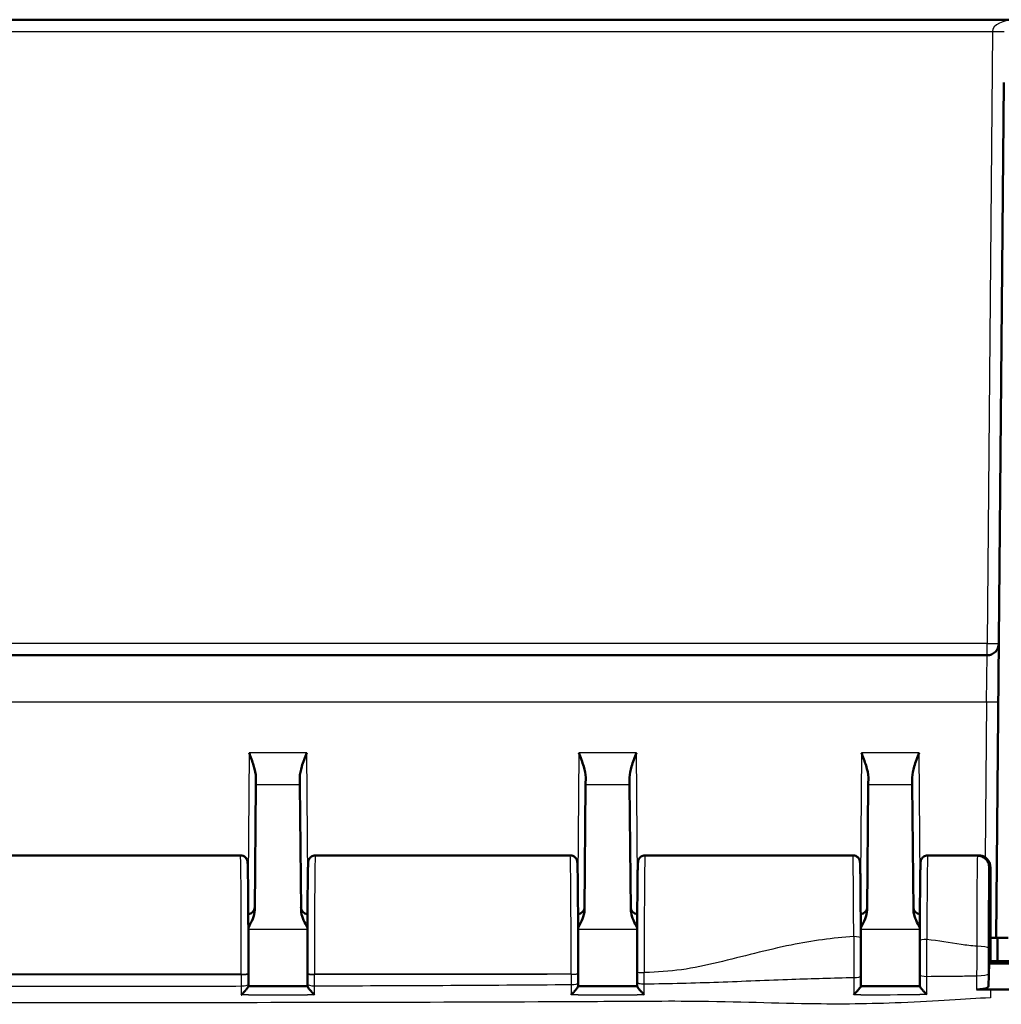
# Model space of a CAD drawing. Units: millimetres. Extents: x 1 to 840, y 1 to 593.
# Drawn here: x 300 to 342, y 43 to 84 of the extents above; entities that cross this region are included whole.
import ezdxf

# ---------------------------------------------------------------- set-up
doc = ezdxf.new("R2010")
doc.units = ezdxf.units.MM
doc.layers.add('Sichtbar (ISO)', color=7, linetype='Continuous', lineweight=50)
doc.layers.add('Sichtbar schmal (ISO)', color=1, linetype='Continuous', lineweight=25)

msp = doc.modelspace()

# ---------------------------------------------------------------- linework, layer by layer
at = {"layer": 'Sichtbar (ISO)'}
for p, q in [((342.1506999, 84.3938438), (250.478693, 84.3938438)), ((341.6317125, 81.7202879), (341.3146965, 45.3938438)), ((340.9237633, 57.3938438), (251.7056297, 57.3938438)), ((309.8338285, 46.5861535), (309.880199, 51.8996898)), ((309.8828045, 52.198248), (309.880199, 51.8996898)), ((311.7491939, 51.8996898), (311.7465885, 52.198248)), ((311.7491939, 51.8996898), (311.7955645, 46.5861535)), ((323.880199, 51.8996898), (323.8338285, 46.5861535)), ((323.8828045, 52.198248), (323.880199, 51.8996898)), ((325.7491939, 51.8996898), (325.7465885, 52.198248)), ((325.7955645, 46.5861535), (325.7491939, 51.8996898)), ((335.880199, 51.8996898), (335.8338285, 46.5861535)), ((335.8828045, 52.198248), (335.880199, 51.8996898)), ((337.7491939, 51.8996898), (337.7465885, 52.198248)), ((337.7955645, 46.5861535), (337.7491939, 51.8996898)), ((309.2254141, 48.8938438), (298.9958384, 48.8938438)), ((323.2254141, 48.8938438), (312.4039788, 48.8938438)), ((335.2254141, 48.8938438), (326.4039788, 48.8938438)), ((340.561517, 48.8938438), (338.4039788, 48.8938438)), ((340.5150294, 48.8792567), (340.5643254, 48.8792567)), ((341.0146965, 48.3778114), (341.0146965, 44.2938438)), ((341.0646965, 44.2938438), (341.0646965, 48.3770161)), ((341.0646965, 45.3938438), (341.3146965, 45.3938438)), ((341.3646968, 45.3938057), (341.0646965, 45.3938057)), ((341.8146774, 45.3938438), (341.3146965, 45.3938438)), ((341.3646965, 45.3938438), (341.3734233, 44.3938438)), ((341.3146965, 44.3938438), (341.0646965, 44.3938438)), ((341.3734233, 44.3938438), (341.3146965, 44.3938438)), ((341.3146965, 44.3938438), (341.3173151, 44.2938438)), ((341.8734043, 44.3938438), (341.3734233, 44.3938438)), ((341.0146965, 44.2938438), (340.984224, 43.3319836)), ((341.0646965, 44.2938438), (341.0146965, 44.2938438)), ((341.0646965, 44.2938438), (349.2738874, 44.2938438)), ((309.5617722, 43.861699), (309.5617936, 43.8816711)), ((312.0675993, 43.8816711), (312.0676188, 43.8634951)), ((323.5617908, 43.8790862), (323.5617936, 43.8816711)), ((338.0679813, 43.8095244), (338.0687691, 43.3314807)), ((309.5610532, 43.4171653), (309.5608679, 43.3320805)), ((312.0685255, 43.3322482), (312.0683264, 43.4242321))]:
    msp.add_line(p, q, dxfattribs=at)
for centre, radius, start, end in [((340.9237633, 57.8938438), 0.5, 270, 359.5), ((309.5347568, 46.6938438), 0.3, 274.3753287, 359.5), ((312.0946361, 46.6938438), 0.3, 180.5, 265.6246713), ((323.5347568, 46.6938438), 0.3, 274.3753287, 359.5), ((326.0946361, 46.6938438), 0.3, 180.5, 265.6246713), ((335.5347568, 46.6938438), 0.3, 274.3753287, 359.5), ((338.0946361, 46.6938438), 0.3, 180.5, 265.6246713)]:
    msp.add_arc(centre, radius, start, end, dxfattribs=at)
for centre, major_axis, ratio, start_param, end_param in [((335.5295878, 44.5104273), (0, 3.7053637), 0.008732969, 4.5106349574, 4.947633719), ((338.0997839, 44.496871), (0, -3.7059999), 0.0087328954, 4.5046704911, 4.8989377054), ((326.0997117, 44.340725), (-0.0000003, -3.7053567), 0.0087335718, 4.8188118865, 4.9398413284), ((309.5296515, 44.3129698), (-0.0000004, 3.7053836), 0.008733657, 4.4682122537, 4.5902980094), ((312.0997399, 44.3147683), (-0.0000005, -3.7053919), 0.0087337373, 4.8344803127, 4.9551001532), ((323.5296695, 44.3303656), (0.0000004, -3.7054468), 0.0087336741, 1.3381386632, 1.4487050956), ((327.43951, 79.6366144), (0.0020078, 160.2502736), 0.0087806754, 1.7982206137, 1.7993152727), ((313.1698788, 564.4889947), (0.0371935, -2597.3788435), 0.0087964888, 1.3687755319, 1.3689489205), ((299.5725689, 26006.1191929), (-94191.9387069, -0.0000022), 0.2756369449, 1.570902369, 1.5709289914), ((322.3598429, 76.0414081), (0.0005257, -141.2058853), 0.0087423648, 1.3370420073, 1.3380779519), ((314.1933688, 6810.5376664), (-24551.235612, -0.0000094), 0.2756356674, 1.5711778763, 1.571280015)]:
    msp.add_ellipse(centre, major_axis=major_axis, ratio=ratio, start_param=start_param, end_param=end_param, dxfattribs=at)
for points, knots in [([(309.5919867, 53.2491186), (309.6571479, 53.077008), (309.728444, 52.8905506), (309.8414013, 52.528835), (309.8841625, 52.3538155), (309.8828045, 52.198248)], [0, 0, 0, 0, 0.05521164759, 0.05521164759, 0.11041895815, 0.11041895815, 0.11041895815, 0.11041895815]), ([(311.7465885, 52.198248), (311.7453761, 52.3372524), (311.7853418, 52.5128249), (311.8845107, 52.8448061), (311.9674429, 53.0643241), (312.0374062, 53.2491186)], [0.23157927628, 0.23157927628, 0.23157927628, 0.23157927628, 0.28090738887, 0.28090738887, 0.34018792873, 0.34018792873, 0.34018792873, 0.34018792873]), ([(323.5919867, 53.2491186), (323.6619501, 53.0643241), (323.7448823, 52.8448061), (323.8440512, 52.5128249), (323.8840168, 52.3372524), (323.8828045, 52.198248)], [0, 0, 0, 0, 0.05928053986, 0.05928053986, 0.10860865244, 0.10860865244, 0.10860865244, 0.10860865244]), ([(325.7465885, 52.198248), (325.7453761, 52.3372524), (325.7853418, 52.5128249), (325.8845107, 52.8448061), (325.9674429, 53.0643241), (326.0374062, 53.2491186)], [0.23157927628, 0.23157927628, 0.23157927628, 0.23157927628, 0.28090738887, 0.28090738887, 0.34018792873, 0.34018792873, 0.34018792873, 0.34018792873]), ([(335.5919867, 53.2491186), (335.6571479, 53.077008), (335.728444, 52.8905506), (335.8414013, 52.528835), (335.8841625, 52.3538155), (335.8828045, 52.198248)], [0, 0, 0, 0, 0.05521164759, 0.05521164759, 0.11041895815, 0.11041895815, 0.11041895815, 0.11041895815]), ([(337.7465885, 52.198248), (337.7453761, 52.3372524), (337.7853418, 52.5128249), (337.8845107, 52.8448061), (337.9674429, 53.0643241), (338.0374062, 53.2491186)], [0.23157927628, 0.23157927628, 0.23157927628, 0.23157927628, 0.28090738887, 0.28090738887, 0.34018792873, 0.34018792873, 0.34018792873, 0.34018792873]), ([(309.5617936, 43.8816711), (309.5620321, 44.1042791), (309.5621148, 44.3290732), (309.5619664, 44.7772993), (309.5617353, 45.0007263), (309.5609652, 45.4405345), (309.5604262, 45.6569103), (309.5590537, 46.0771156), (309.5582203, 46.2809382), (309.5562798, 46.6708664), (309.5551727, 46.8569613), (309.5527122, 47.206737), (309.5513586, 47.370398), (309.5484372, 47.6712312), (309.5468691, 47.8083596), (309.5435513, 48.052869), (309.5418017, 48.1601283), (309.5381362, 48.3429137), (309.5362271, 48.4179398), (309.5326874, 48.5204386), (309.5311973, 48.5542896), (309.5282062, 48.5969261), (309.5274343, 48.6085781), (309.5234058, 48.6371804), (309.5227603, 48.6467529), (309.5137707, 48.6786347), (309.5118808, 48.6848816), (309.5051801, 48.7038128), (309.5000314, 48.7178707), (309.4786654, 48.7561823), (309.4657865, 48.7780944), (309.415865, 48.8276649), (309.3844885, 48.8533472), (309.3071103, 48.8843022), (309.2709148, 48.8927074), (309.2309128, 48.893806), (309.2281634, 48.8938438), (309.2254141, 48.8938438)], [-0.1221730476, -0.1221730476, -0.1221730476, -0.1221730476, 0.0379247529, 0.0379247529, 0.1980187614, 0.1980187614, 0.3581230436, 0.3581230436, 0.5182547663, 0.5182547663, 0.6784411666, 0.6784411666, 0.838734609, 0.838734609, 0.9992548294, 0.9992548294, 1.1603380003, 1.1603380003, 1.3232740705, 1.3232740705, 1.4470351987, 1.4470351987, 1.5089157627, 1.5089157627, 1.5398560448, 1.5398560448, 1.5461456442, 1.5461456442, 1.555149348, 1.555149348, 1.5621310271, 1.5621310271, 1.5673051744, 1.5673051744, 1.5705566538, 1.5705566538, 1.5707963268, 1.5707963268, 1.5707963268, 1.5707963268]), ([(312.4039788, 48.8938438), (312.371707, 48.8938438), (312.3396565, 48.8883281), (312.2811713, 48.8694739), (312.2556804, 48.8558134), (312.2092566, 48.8243604), (312.1914751, 48.8067172), (312.1593864, 48.7701679), (312.1491017, 48.753249), (312.132122, 48.7228425), (312.1270962, 48.7106975), (312.1187413, 48.6890518), (312.1161515, 48.6804992), (312.1111011, 48.6626193), (312.1095129, 48.6551901), (312.105521, 48.6353135), (312.104534, 48.6272996), (312.0990922, 48.5830369), (312.0984274, 48.5582607), (312.0945075, 48.4635675), (312.0925032, 48.3937516), (312.0886722, 48.2199043), (312.086862, 48.1173095), (312.0834416, 47.8819102), (312.08183, 47.7496189), (312.0788208, 47.4579136), (312.0774226, 47.298625), (312.074869, 46.9568586), (312.0737134, 46.7744242), (312.071672, 46.390954), (312.0707862, 46.189937), (312.0693059, 45.774392), (312.0687115, 45.5598739), (312.0678288, 45.1227754), (312.0675406, 44.9002014), (312.0672532, 44.4116058), (312.067317, 44.1451075), (312.0675993, 43.8816711)], [4.7123889804, 4.7123889804, 4.7123889804, 4.7123889804, 4.7152022994, 4.7152022994, 4.7183015252, 4.7183015252, 4.7223286253, 4.7223286253, 4.7280154848, 4.7280154848, 4.7349946222, 4.7349946222, 4.743275164, 4.743275164, 4.7558140486, 4.7558140486, 4.7832537319, 4.7832537319, 4.9201608776, 4.9201608776, 5.089457815, 5.089457815, 5.2532604382, 5.2532604382, 5.4145378707, 5.4145378707, 5.5751259626, 5.5751259626, 5.7354490123, 5.7354490123, 5.8956500248, 5.8956500248, 6.0557892876, 6.0557892876, 6.2158971374, 6.2158971374, 6.4053583548, 6.4053583548, 6.4053583548, 6.4053583548]), ([(323.5617936, 43.8816711), (323.5620321, 44.1042791), (323.5621148, 44.3290732), (323.5619664, 44.7772993), (323.5617353, 45.0007263), (323.5609652, 45.4405345), (323.5604262, 45.6569103), (323.5590537, 46.0771156), (323.5582203, 46.2809382), (323.5562798, 46.6708664), (323.5551727, 46.8569613), (323.5527122, 47.206737), (323.5513586, 47.370398), (323.5484372, 47.6712312), (323.5468691, 47.8083596), (323.5435513, 48.052869), (323.5418017, 48.1601283), (323.5381362, 48.3429137), (323.5362271, 48.4179398), (323.5326874, 48.5204386), (323.5311973, 48.5542896), (323.5282062, 48.5969261), (323.5274343, 48.6085781), (323.5234058, 48.6371804), (323.5227603, 48.6467529), (323.5137707, 48.6786347), (323.5118808, 48.6848816), (323.5051801, 48.7038128), (323.5000314, 48.7178707), (323.4786654, 48.7561823), (323.4657865, 48.7780944), (323.415865, 48.8276649), (323.3844885, 48.8533472), (323.3071103, 48.8843022), (323.2709148, 48.8927074), (323.2309128, 48.893806), (323.2281634, 48.8938438), (323.2254141, 48.8938438)], [-0.1221730476, -0.1221730476, -0.1221730476, -0.1221730476, 0.0379247529, 0.0379247529, 0.1980187614, 0.1980187614, 0.3581230436, 0.3581230436, 0.5182547663, 0.5182547663, 0.6784411666, 0.6784411666, 0.838734609, 0.838734609, 0.9992548294, 0.9992548294, 1.1603380003, 1.1603380003, 1.3232740705, 1.3232740705, 1.4470351987, 1.4470351987, 1.5089157627, 1.5089157627, 1.5398560448, 1.5398560448, 1.5461456442, 1.5461456442, 1.555149348, 1.555149348, 1.5621310271, 1.5621310271, 1.5673051744, 1.5673051744, 1.5705566538, 1.5705566538, 1.5707963268, 1.5707963268, 1.5707963268, 1.5707963268]), ([(326.4039788, 48.8938438), (326.371707, 48.8938438), (326.3396565, 48.8883281), (326.2811713, 48.8694739), (326.2556804, 48.8558134), (326.2092566, 48.8243604), (326.1914751, 48.8067172), (326.1593864, 48.7701679), (326.1491017, 48.753249), (326.132122, 48.7228425), (326.1270962, 48.7106975), (326.1187413, 48.6890518), (326.1161515, 48.6804992), (326.1111011, 48.6626193), (326.1095129, 48.6551901), (326.105521, 48.6353135), (326.104534, 48.6272996), (326.0990922, 48.5830369), (326.0984274, 48.5582607), (326.0945275, 48.4640524), (326.0925408, 48.3950497), (326.0887244, 48.2226552), (326.0869121, 48.1203448), (326.0834879, 47.8854899), (326.0818743, 47.753467), (326.0788612, 47.4622654), (326.0774608, 47.3032135), (326.0749027, 46.9618801), (326.0737446, 46.7796426), (326.0716983, 46.3965204), (326.0708097, 46.1956548), (326.0693241, 45.7803629), (326.0687268, 45.5659466), (326.0678384, 45.1289994), (326.0675472, 44.9064748), (326.0672654, 44.4377428), (326.0673059, 44.1912959), (326.0675337, 43.9471341)], [4.7123889804, 4.7123889804, 4.7123889804, 4.7123889804, 4.7152022994, 4.7152022994, 4.7183015252, 4.7183015252, 4.7223286253, 4.7223286253, 4.7280154848, 4.7280154848, 4.7349946222, 4.7349946222, 4.743275164, 4.743275164, 4.7558140486, 4.7558140486, 4.7832537319, 4.7832537319, 4.9201608776, 4.9201608776, 5.0878899085, 5.0878899085, 5.2517412921, 5.2517412921, 5.413029532, 5.413029532, 5.5736213609, 5.5736213609, 5.7339460272, 5.7339460272, 5.8941478338, 5.8941478338, 6.0542875071, 6.0542875071, 6.2143955551, 6.2143955551, 6.3896792892, 6.3896792892, 6.3896792892, 6.3896792892]), ([(335.5610554, 45.3740772), (335.5606746, 45.5559985), (335.5601877, 45.7350069), (335.55901, 46.0840225), (335.5583193, 46.2540278), (335.5567463, 46.5820206), (335.5558641, 46.7400063), (335.5539235, 47.0411625), (335.5528652, 47.1843312), (335.5505909, 47.4533298), (335.5493749, 47.5791577), (335.5468058, 47.8112814), (335.5454529, 47.9175741), (335.5426311, 48.1088353), (335.5411627, 48.1937957), (335.5381264, 48.3411465), (335.5365618, 48.403491), (335.5333079, 48.505512), (335.5317045, 48.5444742), (335.5286425, 48.5916105), (335.5278165, 48.6043091), (335.5240972, 48.6328075), (335.523488, 48.6421052), (335.5154503, 48.6728652), (335.5136398, 48.6793159), (335.5072396, 48.6984535), (335.5025292, 48.7121903), (335.4826242, 48.7497258), (335.4710951, 48.7704032), (335.4254559, 48.8194295), (335.3958528, 48.8462588), (335.3188521, 48.8807397), (335.2825424, 48.8908496), (335.237978, 48.8936461), (335.2316961, 48.8938438), (335.2254141, 48.8938438)], [0.2354076253, 0.2354076253, 0.2354076253, 0.2354076253, 0.3689464954, 0.3689464954, 0.5024853656, 0.5024853656, 0.6360242357, 0.6360242357, 0.7695631059, 0.7695631059, 0.903101976, 0.903101976, 1.0366408462, 1.0366408462, 1.1701797163, 1.1701797163, 1.3037185865, 1.3037185865, 1.4372574566, 1.4372574566, 1.5040268917, 1.5040268917, 1.5374116093, 1.5374116093, 1.5447073468, 1.5447073468, 1.5543412508, 1.5543412508, 1.5614220679, 1.5614220679, 1.5668884488, 1.5668884488, 1.5702486925, 1.5702486925, 1.5707963268, 1.5707963268, 1.5707963268, 1.5707963268]), ([(338.4039788, 48.8938438), (338.371707, 48.8938438), (338.3396565, 48.8883281), (338.2811713, 48.8694739), (338.2556804, 48.8558134), (338.2092566, 48.8243604), (338.1914751, 48.8067172), (338.1593864, 48.7701679), (338.1491017, 48.753249), (338.132122, 48.7228425), (338.1270962, 48.7106975), (338.1187413, 48.6890518), (338.1161515, 48.6804992), (338.1111011, 48.6626193), (338.1095129, 48.6551901), (338.105521, 48.6353135), (338.104534, 48.6272996), (338.0990922, 48.5830369), (338.0984274, 48.5582607), (338.09493, 48.4737739), (338.0932971, 48.4203992), (338.0901111, 48.2895833), (338.0885697, 48.2122807), (338.0855976, 48.0348212), (338.0841678, 47.9346811), (338.0814421, 47.7132759), (338.0801463, 47.5920155), (338.0777115, 47.330558), (338.0765725, 47.1903634), (338.0744715, 46.8936052), (338.0735097, 46.7370437), (338.0717807, 46.4104362), (338.0710136, 46.2403922), (338.069373, 45.8066366), (338.0686228, 45.5368254), (338.0681154, 45.2611519)], [4.7123889804, 4.7123889804, 4.7123889804, 4.7123889804, 4.7152022994, 4.7152022994, 4.7183015252, 4.7183015252, 4.7223286253, 4.7223286253, 4.7280154848, 4.7280154848, 4.7349946222, 4.7349946222, 4.743275164, 4.743275164, 4.7558140486, 4.7558140486, 4.7832537319, 4.7832537319, 4.9201608776, 4.9201608776, 5.0564540995, 5.0564540995, 5.1927473214, 5.1927473214, 5.3290405433, 5.3290405433, 5.4653337653, 5.4653337653, 5.6016269872, 5.6016269872, 5.7379202091, 5.7379202091, 5.874213431, 5.874213431, 6.0753211995, 6.0753211995, 6.0753211995, 6.0753211995]), ([(340.5150294, 48.8792567), (340.579935, 48.8792567), (340.644209, 48.8665782), (340.7643628, 48.8172719), (340.8190654, 48.7811009), (340.9117282, 48.6897076), (340.9487397, 48.6353113), (340.9876148, 48.5442268), (340.9977222, 48.5118266), (341.0112819, 48.4454721), (341.0146965, 48.4116841), (341.0146965, 48.3778114)], [0, 0, 0, 0, 0.019471682783, 0.019471682783, 0.03896269184, 0.03896269184, 0.058514457076, 0.058514457076, 0.06866910344, 0.06866910344, 0.078829524337, 0.078829524337, 0.078829524337, 0.078829524337]), ([(340.561518, 48.8938438), (340.6150136, 48.8938437), (340.6681487, 48.8847494), (340.7652489, 48.8536015), (340.8076478, 48.8309987), (340.8853563, 48.7785976), (340.9151795, 48.7490429), (340.9710903, 48.6854174), (340.988485, 48.6558069), (341.0196776, 48.5984676), (341.027846, 48.576177), (341.0409108, 48.5390256), (341.04459, 48.5253901), (341.0510644, 48.4998155), (341.053099, 48.4895938), (341.0570371, 48.468453), (341.0583127, 48.4595709), (341.0603697, 48.4442411), (341.0610851, 48.4379375), (341.0619433, 48.4297495), (341.0621741, 48.4274372), (341.0623894, 48.425195)], [1.570796343567, 1.570796343567, 1.570796343567, 1.570796343567, 1.573595730391, 1.573595730391, 1.576681037233, 1.576681037233, 1.580727006137, 1.580727006137, 1.586836913676, 1.586836913676, 1.595607160577, 1.595607160577, 1.60525468119, 1.60525468119, 1.617609829567, 1.617609829567, 1.635741524619, 1.635741524619, 1.65387321967, 1.65387321967, 1.661454818825, 1.661454818825, 1.661454818825, 1.661454818825]), ([(340.5643254, 48.8792567), (340.6292455, 48.8792567), (340.6935341, 48.8665729), (340.8138013, 48.8172453), (340.8685945, 48.7810274), (340.9614505, 48.6894965), (340.9985588, 48.6349937), (341.037538, 48.5437335), (341.0476738, 48.5112717), (341.0612713, 48.4447962), (341.0646965, 48.4109484), (341.0646965, 48.3770161)], [0, 0, 0, 0, 0.019476030995, 0.019476030995, 0.038995774679, 0.038995774679, 0.058587845552, 0.058587845552, 0.068762162372, 0.068762162372, 0.078940283574, 0.078940283574, 0.078940283574, 0.078940283574]), ([(309.5598935, 45.819087), (309.6276458, 45.9450802), (309.6936283, 46.0718121), (309.7909608, 46.3153004), (309.8326635, 46.4526644), (309.8338285, 46.5861535)], [0.00798465243, 0.00798465243, 0.00798465243, 0.00798465243, 0.06354186439, 0.06354186439, 0.11521932495, 0.11521932495, 0.11521932495, 0.11521932495]), ([(311.7955645, 46.5861535), (311.7959108, 46.5464621), (311.7998422, 46.5065328), (311.8412956, 46.255479), (311.9548352, 46.0323621), (312.0695012, 45.8190875)], [0, 0, 0, 0, 0.01631174133, 0.01631174133, 0.10387386828, 0.10387386828, 0.10387386828, 0.10387386828]), ([(323.5598935, 45.819087), (323.6276458, 45.9450803), (323.6936283, 46.0718122), (323.7909608, 46.3153004), (323.8326635, 46.4526644), (323.8338285, 46.5861535)], [0.00798465271, 0.00798465271, 0.00798465271, 0.00798465271, 0.06354187661, 0.06354187661, 0.11521935215, 0.11521935215, 0.11521935215, 0.11521935215]), ([(325.7955645, 46.5861535), (325.7959108, 46.5464621), (325.7998422, 46.5065328), (325.8412956, 46.255479), (325.9548351, 46.0323621), (326.0695012, 45.8190875)], [0, 0, 0, 0, 0.01631174133, 0.01631174133, 0.10387386365, 0.10387386365, 0.10387386365, 0.10387386365]), ([(335.5598935, 45.819087), (335.6276458, 45.9450803), (335.6936283, 46.0718122), (335.7909608, 46.3153004), (335.8326635, 46.4526644), (335.8338285, 46.5861535)], [0.00798465271, 0.00798465271, 0.00798465271, 0.00798465271, 0.06354187661, 0.06354187661, 0.11521935215, 0.11521935215, 0.11521935215, 0.11521935215]), ([(337.7955645, 46.5861535), (337.7959108, 46.5464621), (337.7998422, 46.5065328), (337.8412956, 46.255479), (337.9548351, 46.0323621), (338.0695012, 45.8190875)], [0, 0, 0, 0, 0.01631174133, 0.01631174133, 0.10387386365, 0.10387386365, 0.10387386365, 0.10387386365]), ([(309.5608571, 43.3327262), (309.5610947, 43.3261475), (309.5574008, 43.3159022), (309.5421206, 43.287529), (309.5298255, 43.2690589), (309.4948656, 43.2216874), (309.4702867, 43.1915679), (309.4170613, 43.1300405), (309.3880141, 43.098202), (309.3271446, 43.0341301), (309.2948067, 43.0014878), (309.2618402, 42.969493), (309.2610219, 42.9686996), (309.2602036, 42.9679071)], [-0.057522949891, -0.057522949891, -0.057522949891, -0.057522949891, -0.049041070381, -0.049041070381, -0.039402904063, -0.039402904063, -0.026585763841, -0.026585763841, -0.01363099633, -0.01363099633, 0, 0, 0.000346958866, 0.000346958866, 0.000346958866, 0.000346958866]), ([(312.3691238, 42.968398), (312.3683057, 42.9691905), (312.3674877, 42.9699839), (312.3345378, 43.0019724), (312.3022177, 43.0346001), (312.2413772, 43.0986346), (312.2123422, 43.1304503), (312.1591217, 43.1919381), (312.1345382, 43.2220399), (312.0995721, 43.269365), (312.0872747, 43.2878106), (312.071993, 43.3161272), (312.0682986, 43.3263431), (312.0685362, 43.3328906)], [-0.057318360576, -0.057318360576, -0.057318360576, -0.057318360576, -0.056974767362, -0.056974767362, -0.043479199993, -0.043479199993, -0.030651190344, -0.030651190344, -0.017952063345, -0.017952063345, -0.008402732797, -0.008402732797, 0, 0, 0, 0]), ([(323.560854, 43.3343157), (323.5610922, 43.3280396), (323.5573995, 43.3180802), (323.5421239, 43.2902678), (323.5298329, 43.272056), (323.4948865, 43.2251909), (323.4703188, 43.1952866), (323.4170948, 43.1340338), (323.3880349, 43.1022544), (323.3271348, 43.0381891), (323.2947784, 43.0054887), (323.2617947, 42.9733831), (323.2609762, 42.9725872), (323.2601577, 42.971792)], [-0.057537582787, -0.057537582787, -0.057537582787, -0.057537582787, -0.04905595622, -0.04905595622, -0.039418904732, -0.039418904732, -0.026604385353, -0.026604385353, -0.01364150963, -0.01364150963, 0, 0, 0.000347112919, 0.000347112919, 0.000347112919, 0.000347112919]), ([(326.3689958, 42.9736223), (326.3681782, 42.9744175), (326.3673605, 42.9752134), (326.3344375, 43.0072929), (326.3021464, 43.0399366), (326.2413524, 43.1038585), (326.2123372, 43.1355508), (326.1591311, 43.1966519), (326.1345462, 43.226487), (326.099577, 43.2731752), (326.0872779, 43.2912943), (326.0719966, 43.3188941), (326.0683024, 43.3287436), (326.0685409, 43.3349031)], [-0.057311573764, -0.057311573764, -0.057311573764, -0.057311573764, -0.056968121937, -0.056968121937, -0.043481924878, -0.043481924878, -0.030659424736, -0.030659424736, -0.017956588019, -0.017956588019, -0.008403924133, -0.008403924133, 0, 0, 0, 0]), ([(335.5604911, 43.327236), (335.560731, 43.3218664), (335.5570423, 43.3127664), (335.5417772, 43.2866504), (335.5294989, 43.269231), (335.4945821, 43.2239293), (335.4700324, 43.1946994), (335.4168347, 43.1344035), (335.3877781, 43.102905), (335.326875, 43.0390671), (335.2945072, 43.0062931), (335.2615134, 42.973944), (335.2606947, 42.973142), (335.259876, 42.9723407)], [-0.05752271563, -0.05752271563, -0.05752271563, -0.05752271563, -0.049042538918, -0.049042538918, -0.039413421004, -0.039413421004, -0.026607981588, -0.026607981588, -0.013646430489, -0.013646430489, 0, 0, 0.000347229175, 0.000347229175, 0.000347229175, 0.000347229175]), ([(338.0687597, 43.3372533), (337.9016332, 43.3367558), (337.7345114, 43.3362887), (337.4001039, 43.335431), (337.2328184, 43.3350403), (336.8982505, 43.3343463), (336.7309681, 43.3340429), (336.3964042, 43.333529), (336.2291226, 43.3333185), (335.8947324, 43.3329916), (335.7276237, 43.3328751), (335.560513, 43.3328043)], [0.30103490187, 0.30103490187, 0.30103490187, 0.30103490187, 0.35118604271, 0.35118604271, 0.40138806837, 0.40138806837, 0.45159009402, 0.45159009402, 0.50179211967, 0.50179211967, 0.55194173449, 0.55194173449, 0.55194173449, 0.55194173449]), ([(338.3661665, 42.9826889), (338.3653503, 42.9834873), (338.3645342, 42.9842863), (338.3323872, 43.0157858), (338.3009322, 43.0475613), (338.241633, 43.1094649), (338.2133134, 43.1399938), (338.1603334, 43.19957), (338.1354251, 43.2289689), (338.1000612, 43.2743867), (338.0876356, 43.29181), (338.0722562, 43.3177568), (338.0685391, 43.3267461), (338.0687801, 43.3319892)], [-0.056900019142, -0.056900019142, -0.056900019142, -0.056900019142, -0.056558059418, -0.056558059418, -0.043429494584, -0.043429494584, -0.030911731091, -0.030911731091, -0.018067856157, -0.018067856157, -0.008432236787, -0.008432236787, 0, 0, 0, 0]), ([(340.984224, 43.3319836), (340.9836713, 43.3145383), (340.9702952, 43.2972845), (340.9194291, 43.2651644), (340.8824806, 43.2505942), (340.7897963, 43.2261174), (340.735041, 43.2164235), (340.6440877, 43.2064242), (340.612176, 43.2038716), (340.5469205, 43.200494), (340.5137451, 43.1996772), (340.4805094, 43.1997447)], [0, 0, 0, 0, 0.019708697527, 0.019708697527, 0.039365590858, 0.039365590858, 0.058926623977, 0.058926623977, 0.068902354502, 0.068902354502, 0.078875080296, 0.078875080296, 0.078875080296, 0.078875080296])]:
    msp.add_open_spline(points, degree=3, knots=knots, dxfattribs=at)
for points in [[(340.4805094, 43.1997447), (340.6406796, 43.1994196), (340.7936516, 43.1991403), (340.9800075, 43.1988901)], [(341.0146965, 43.1988445), (341.0031367, 43.1988594), (340.9915736, 43.1988746), (340.9800075, 43.1988901)], [(341.0646965, 43.1987825), (341.0480369, 43.1988025), (341.0313697, 43.1988231), (341.0146965, 43.1988445)], [(341.0646965, 43.1987825), (341.4144715, 43.1983643), (341.7254364, 43.1982483), (341.9936158, 43.19884)]]:
    msp.add_open_spline(points, degree=3, dxfattribs=at)
at = {"layer": 'Sichtbar schmal (ISO)'}
for p, q in [((251.4786549, 83.898207), (341.150738, 83.898207)), ((341.150738, 83.898207), (340.9237633, 57.8894805)), ((340.9237633, 57.8894805), (251.7056297, 57.8894805)), ((340.9237633, 57.3938438), (340.9237633, 57.8894805)), ((340.9021365, 55.4112968), (340.9237633, 57.3938438)), ((251.7272564, 55.4112968), (340.9021365, 55.4112968)), ((340.9021365, 55.4112968), (340.8444941, 48.8061338)), ((309.5919867, 53.2491186), (309.5454302, 47.9142756)), ((312.0374062, 53.2491186), (309.5919867, 53.2491186)), ((312.0839627, 47.9142756), (312.0374062, 53.2491186)), ((323.5919867, 53.2491186), (323.5454302, 47.9142756)), ((326.0374062, 53.2491186), (323.5919867, 53.2491186)), ((326.0839627, 47.9142756), (326.0374062, 53.2491186)), ((335.5919867, 53.2491186), (335.5454302, 47.9142756)), ((338.0374062, 53.2491186), (335.5919867, 53.2491186)), ((338.0839627, 47.9142756), (338.0374062, 53.2491186)), ((309.880199, 51.8996898), (311.7491939, 51.8996898)), ((323.880199, 51.8996898), (325.7491939, 51.8996898)), ((335.880199, 51.8996898), (337.7491939, 51.8996898)), ((309.5600729, 45.7607257), (312.06932, 45.7607257)), ((323.5600729, 45.7607257), (326.06932, 45.7607257)), ((335.5600729, 45.7607257), (338.06932, 45.7607257)), ((309.2617938, 43.8454317), (283.3675992, 43.8454317)), ((309.2617938, 43.8454317), (309.2617724, 43.8254597)), ((312.3676186, 43.8272558), (312.3675992, 43.8454317)), ((323.2617938, 43.8454317), (312.3675992, 43.8454317)), ((323.2617938, 43.8454317), (323.261791, 43.8428468)), ((341.0646965, 43.1987825), (341.0646965, 42.8399052))]:
    msp.add_line(p, q, dxfattribs=at)
for centre, major_axis, ratio, start_param, end_param in [((342.1506999, 83.8938438), (-1, 0), 0.5, 4.7123889804, 6.2744586609), ((341.150738, 83.9025703), (0.499981, -0.0043633), 0.0087262032, 4.7124651323, 6.2831853062), ((340.9237633, 57.8938438), (0.499981, -0.0043633), 0.0087262032, 4.7124651328, 6.2831853071), ((340.9021365, 55.4156601), (0.499981, -0.0043633), 0.0087262032, 4.7124651328, 6.2831853072), ((309.2254141, 44.3938438), (0, -4.5), 0.0081450766, 1.4486232791, 3.1415926491), ((312.4039788, 44.3938438), (0, 4.5), 0.0081450766, 0.0000000045, 1.6929693745), ((323.2254141, 44.3938438), (0, -4.5), 0.0081450766, 1.4486232791, 3.1415926491), ((326.4039788, 44.3938438), (0, 4.5), 0.0081450766, 0.0000000045, 1.6772903088), ((335.2254141, 44.3938438), (0, -4.5), 0.0081450766, 1.8062039518, 3.1415926491), ((338.4039788, 44.3938438), (0, 4.5), 0.0081450766, 0.0000000045, 1.3629322193), ((335.2610561, 45.3734492), (0.2999993, 0.000628), 0.2332389044, 0, 1.5703081157), ((338.3681149, 45.2605997), (-0.2999995, 0.0005522), 0.2063701225, 4.7127688228, 6.2831853072), ((340.4832884, 44.9600519), (0.4999996, -0.000623), 0.1415519157, 0.0088154122, 1.5709726932), ((326.3675336, 43.947414), (-0.2999999, -0.0002799), 0.1062927596, 0, 1.5706971675), ((309.2617724, 43.8620205), (0.2999998, -0.0003215), 0.1218692745, 4.7125195663, 6.2831853072), ((309.2617938, 43.8819925), (0.2999998, -0.0003215), 0.1218692745, 4.7125195663, 6.2831853072), ((312.3675992, 43.8819925), (-0.2999998, -0.0003215), 0.1218692745, 0, 1.5706657409), ((312.3676186, 43.8638166), (-0.2999998, -0.0003215), 0.1218692745, 0, 1.5706657409), ((323.261791, 43.8794076), (0.2999998, -0.0003215), 0.1218692745, 4.7125195663, 6.2831853072), ((323.2617938, 43.8819925), (0.2999998, -0.0003215), 0.1218692745, 4.7125195663, 6.2831853072), ((326.3681835, 43.5057875), (-0.2999994, -0.0006064), 0.2256506595, 0, 1.5708132844), ((335.2612908, 43.7684525), (0.2999995, -0.0005359), 0.2005202302, 4.7156512472, 6.2831853072), ((338.3679808, 43.8100188), (-0.2999996, -0.0004945), 0.1855905543, 0, 1.5648059417), ((340.4834324, 43.8663312), (0.4999994, 0.0007578), 0.1709092521, 4.7092812326, 6.2743283433), ((309.2610539, 43.4178181), (0.2999993, -0.0006528), 0.2419232562, 4.7129747414, 6.2831853072), ((312.3683257, 43.4248808), (-0.2999993, -0.0006487), 0.2405003516, 0, 1.5703592849), ((323.2611605, 43.4766423), (0.2999994, -0.0006208), 0.2307224682, 4.7131715264, 6.2831853072)]:
    msp.add_ellipse(centre, major_axis=major_axis, ratio=ratio, start_param=start_param, end_param=end_param, dxfattribs=at)
for points, knots in [([(340.5150294, 48.8792567), (340.5148708, 48.8776062), (340.5147122, 48.8758155), (340.5081296, 48.7956245), (340.5018883, 48.4821345), (340.4922979, 47.54447), (340.4886776, 46.969561), (340.4847972, 45.9120481), (340.4837818, 45.4762805), (340.4832884, 45.0308279)], [-1.4902565176, -1.4902565176, -1.4902565176, -1.4902565176, -1.4765785223, -1.4765785223, -0.9220005359, -0.9220005359, -0.4420180804, -0.4420180804, -0.1420290493, -0.1420290493, -0.1420290493, -0.1420290493]), ([(340.9832694, 44.9600528), (340.9837627, 45.3560107), (340.9847782, 45.7433597), (340.9886586, 46.6833712), (340.9922788, 47.1944014), (341.0018692, 48.0278809), (341.0081105, 48.3065387), (341.0145887, 48.3766874), (341.0146426, 48.3772566), (341.0146965, 48.3778114)], [0.1420290493, 0.1420290493, 0.1420290493, 0.1420290493, 0.4420180804, 0.4420180804, 0.9220005359, 0.9220005359, 1.4765785223, 1.4765785223, 1.481230474, 1.481230474, 1.481230474, 1.481230474]), ([(335.2610561, 45.443421), (334.3765695, 45.3909022), (333.4922965, 45.2629323), (332.6080703, 45.0845558), (331.5728321, 44.8757153), (330.5377537, 44.5914875), (328.9850557, 44.2206222), (328.4674504, 44.1093644), (327.4320826, 43.9628759), (326.9143458, 43.934743), (326.3869201, 43.9162061), (326.3772268, 43.9158659), (326.3675336, 43.9155262)], [0.58133843548, 0.58133843548, 0.58133843548, 0.58133843548, 0.84667117503, 0.84667117503, 0.84667117503, 1.15731860066, 1.15731860066, 1.31263980738, 1.31263980738, 1.46796101409, 1.46796101409, 1.4708690136, 1.4708690136, 1.4708690136, 1.4708690136]), ([(335.2610561, 45.443421), (335.2617519, 45.1604809), (335.2622003, 44.8683781), (335.262571, 44.2865283), (335.2624955, 43.9933502), (335.262162, 43.7082951)], [-0.16148634747, -0.16148634747, -0.16148634747, -0.16148634747, -0.08074317374, -0.08074317374, 0, 0, 0, 0]), ([(338.3662755, 43.7543398), (338.3661531, 44.0122088), (338.3662469, 44.2761559), (338.3668623, 44.8014338), (338.3673875, 45.0652921), (338.3681149, 45.3225108)], [-0.14577479954, -0.14577479954, -0.14577479954, -0.14577479954, -0.07294964624, -0.07294964624, 0, 0, 0, 0]), ([(340.4832884, 45.0308279), (340.2621145, 45.0493386), (340.0409353, 45.0778253), (339.3358837, 45.1785376), (338.8522227, 45.2598073), (338.3681149, 45.3225108)], [0.05908283843, 0.05908283843, 0.05908283843, 0.05908283843, 0.12543998588, 0.12543998588, 0.27062564616, 0.27062564616, 0.27062564616, 0.27062564616]), ([(340.4832884, 45.0308279), (340.4828174, 44.8238501), (340.4824715, 44.6139044), (340.4820435, 44.1959685), (340.4819598, 43.9867003), (340.4820081, 43.7808748)], [-0.10972159471, -0.10972159471, -0.10972159471, -0.10972159471, -0.05483672463, -0.05483672463, 0, 0, 0, 0]), ([(340.9834134, 43.8663322), (340.9831404, 44.0464317), (340.9829904, 44.2295433), (340.9829421, 44.5952412), (340.9830437, 44.7789456), (340.9832694, 44.9600528)], [0, 0, 0, 0, 0.05483672463, 0.05483672463, 0.10972159471, 0.10972159471, 0.10972159471, 0.10972159471]), ([(309.2617724, 43.8254597), (308.6480964, 43.8251629), (308.0344205, 43.8248971), (301.6833084, 43.8224211), (295.9458677, 43.8221722), (287.9281598, 43.8236683), (285.6478781, 43.82436), (283.3676205, 43.8254637)], [1.4881053439, 1.4881053439, 1.4881053439, 1.4881053439, 1.6722080699, 1.6722080699, 3.3934391313, 3.3934391313, 4.0775200782, 4.0775200782, 4.0775200782, 4.0775200782]), ([(309.2617724, 43.8254597), (309.2616952, 43.7446291), (309.2615981, 43.6640643), (309.2613645, 43.5039167), (309.2612278, 43.4242593), (309.2610717, 43.3452409)], [-0.045197874223, -0.045197874223, -0.045197874223, -0.045197874223, -0.022598937111, -0.022598937111, 0, 0, 0, 0]), ([(312.3683506, 43.3527306), (312.3681902, 43.4308291), (312.3680489, 43.5095475), (312.3678048, 43.6677947), (312.3677019, 43.7473953), (312.3676186, 43.8272558)], [-0.044655442262, -0.044655442262, -0.044655442262, -0.044655442262, -0.022327721131, -0.022327721131, 0, 0, 0, 0]), ([(323.261791, 43.8428468), (323.2617337, 43.7696397), (323.2616601, 43.6966534), (323.2614804, 43.5514573), (323.2613742, 43.4791921), (323.261252, 43.4074253)], [-0.040935134761, -0.040935134761, -0.040935134761, -0.040935134761, -0.020467567381, -0.020467567381, 0, 0, 0, 0]), ([(326.3683254, 43.4380924), (326.3681548, 43.5167428), (326.3680033, 43.5959812), (326.3677392, 43.7551988), (326.3676266, 43.8352508), (326.3675336, 43.9155262)], [-0.044806699549, -0.044806699549, -0.044806699549, -0.044806699549, -0.022403349774, -0.022403349774, 0, 0, 0, 0]), ([(326.3683254, 43.4380924), (326.3783882, 43.4382077), (326.3884511, 43.4383231), (326.9163892, 43.4443866), (327.4372082, 43.45176), (328.480517, 43.4772159), (329.0029656, 43.4945073), (330.5681605, 43.5514885), (331.6081723, 43.5948467), (332.640501, 43.6312112), (333.5187493, 43.6621482), (334.3914073, 43.6885099), (335.262162, 43.7082951)], [-1.47097906557, -1.47097906557, -1.47097906557, -1.47097906557, -1.46796101409, -1.46796101409, -1.31263980738, -1.31263980738, -1.15731860066, -1.15731860066, -0.84667117503, -0.84667117503, -0.84667117503, -0.58238948464, -0.58238948464, -0.58238948464, -0.58238948464]), ([(335.262162, 43.7082951), (335.2615758, 43.5149439), (335.2610006, 43.3215533), (335.2602159, 43.0762054), (335.2600472, 43.0242807), (335.259876, 42.9723407)], [-0.118415426706, -0.118415426706, -0.118415426706, -0.118415426706, -0.059207713353, -0.059207713353, -0.043314060799, -0.043314060799, -0.043314060799, -0.043314060799]), ([(338.3661665, 42.9826889), (338.3661695, 43.038682), (338.366174, 43.0946467), (338.3662006, 43.3517867), (338.3662409, 43.5530573), (338.3662755, 43.7543398)], [-0.078546251037, -0.078546251037, -0.078546251037, -0.078546251037, -0.06145251502, -0.06145251502, 0, 0, 0, 0]), ([(338.3662755, 43.7543398), (338.8405244, 43.7585451), (339.3171538, 43.7619636), (340.025146, 43.7715704), (340.2528499, 43.7754007), (340.4820081, 43.7808748)], [-0.26853558136, -0.26853558136, -0.26853558136, -0.26853558136, -0.12543998588, -0.12543998588, -0.05807135512, -0.05807135512, -0.05807135512, -0.05807135512]), ([(340.4820081, 43.7808748), (340.4817288, 43.6782627), (340.4814496, 43.5756508), (340.4809234, 43.3821664), (340.4806793, 43.2909294), (340.4805094, 43.1997447)], [-0.124972137385, -0.124972137385, -0.124972137385, -0.124972137385, -0.093729103039, -0.093729103039, -0.066060397716, -0.066060397716, -0.066060397716, -0.066060397716]), ([(340.984224, 43.3319836), (340.9841089, 43.407479), (340.9839944, 43.4829892), (340.9837244, 43.6611101), (340.9835689, 43.7637212), (340.9834134, 43.8663322)], [0.070737825519, 0.070737825519, 0.070737825519, 0.070737825519, 0.093729103039, 0.093729103039, 0.124972137385, 0.124972137385, 0.124972137385, 0.124972137385]), ([(283.3683212, 43.3452579), (285.6482135, 43.3405509), (287.9283391, 43.3373974), (295.9458759, 43.3303917), (301.68337, 43.3319984), (308.0343143, 43.3428263), (308.6476916, 43.3439756), (309.2610717, 43.3452409)], [-4.0774262471, -4.0774262471, -4.0774262471, -4.0774262471, -3.3934391313, -3.3934391313, -1.6722080699, -1.6722080699, -1.4881991568, -1.4881991568, -1.4881991568, -1.4881991568]), ([(312.3691238, 42.968398), (312.3690506, 43.0045239), (312.3689775, 43.040653), (312.3687731, 43.1418996), (312.3686421, 43.2070241), (312.3684579, 43.2990142), (312.3684042, 43.3258716), (312.3683506, 43.3527306)], [-0.039538152801, -0.039538152801, -0.039538152801, -0.039538152801, -0.028385426237, -0.028385426237, -0.008286868056, -0.008286868056, 0, 0, 0, 0]), ([(323.261252, 43.4074253), (323.2610776, 43.3380245), (323.260903, 43.2683673), (323.2605463, 43.126328), (323.260364, 43.0538313), (323.2601818, 42.9813492), (323.2601737, 42.9781635), (323.2601657, 42.9749777), (323.2601577, 42.971792)], [-0.087426600999, -0.087426600999, -0.087426600999, -0.087426600999, -0.066029021973, -0.066029021973, -0.0437133005, -0.0437133005, -0.0437133005, -0.04273247321, -0.04273247321, -0.04273247321, -0.04273247321]), ([(326.3689958, 42.9736223), (326.3689847, 42.9811914), (326.3689735, 42.9887605), (326.3689624, 42.9963299), (326.3688633, 43.0638198), (326.368765, 43.131323), (326.3685524, 43.2786101), (326.3684388, 43.3584791), (326.3683254, 43.4380924)], [-0.047593765509, -0.047593765509, -0.047593765509, -0.047593765509, -0.045266528483, -0.045266528483, -0.045266528483, -0.024516375629, -0.024516375629, 0, 0, 0, 0]), ([(341.0646965, 42.8399052), (339.9718555, 42.8030314), (338.806367, 42.7009407), (335.9255892, 42.578411), (334.7261372, 42.567179), (331.5956512, 42.6119202), (330.1053853, 42.6864548), (326.4796592, 42.697365), (325.0193769, 42.6802689), (320.5574736, 42.6593364), (317.4216584, 42.650447), (311.5111122, 42.6380938), (308.3550169, 42.6338965), (295.2321459, 42.6221511), (280.0623314, 42.624723), (268.0409716, 42.677922), (266.3558254, 42.6985967), (263.4692576, 42.6887214), (262.0240541, 42.649553), (260.084503, 42.5971942), (259.0926756, 42.5714802), (255.8457612, 42.5830899), (254.2750376, 42.6875476), (252.5867971, 42.791337), (252.0385324, 42.8240236), (251.5646965, 42.8400805)], [-3.8094700256, -3.8094700256, -3.8094700256, -3.8094700256, -3.6009359809, -3.6009359809, -3.4180522144, -3.4180522144, -3.1750615397, -3.1750615397, -3.0111959187, -3.0111959187, -2.6743708835, -2.6743708835, -2.3342660235, -2.3342660235, -1.1637669006, -1.1637669006, -0.9729356497, -0.9729356497, -0.8368858896, -0.8368858896, -0.5738774523, -0.5738774523, -0.1422431483, -0.1422431483, 0, 0, 0, 0]), ([(309.5627811, 42.9679489), (310.0357194, 42.9680153), (310.5086578, 42.9680861), (310.981596, 42.9681617), (311.3432669, 42.9682195), (311.7049379, 42.9682802), (312.0666086, 42.9683439)], [-3.15173147418, -3.15173147418, -3.15173147418, -3.15173147418, -3.00984960994, -3.00984960994, -3.00984960994, -2.90134802824, -2.90134802824, -2.90134802824, -2.90134802824]), ([(323.5628131, 42.9719464), (324.3049547, 42.9723306), (325.0470963, 42.9727572), (325.7892367, 42.9732367), (325.8816805, 42.9732964), (325.9741167, 42.973357), (326.0665683, 42.9734184)], [-1.75171820931, -1.75171820931, -1.75171820931, -1.75171820931, -1.52907344768, -1.52907344768, -1.52907344768, -1.50133996268, -1.50133996268, -1.50133996268, -1.50133996268]), ([(335.5625543, 42.9728639), (335.5162303, 42.9727755), (335.4699039, 42.972691), (335.3690113, 42.9725151), (335.3144446, 42.9724253), (335.259876, 42.9723407)], [0.551709157495, 0.551709157495, 0.551709157495, 0.551709157495, 0.565621295827, 0.565621295827, 0.582008302029, 0.582008302029, 0.582008302029, 0.582008302029])]:
    msp.add_open_spline(points, degree=3, knots=knots, dxfattribs=at)
for points in [[(340.5615172, 48.8937558), (340.5624543, 48.8937962), (340.5633914, 48.8889753), (340.5643254, 48.8792567)], [(323.261791, 43.8428468), (319.6304111, 43.8328852), (315.9990152, 43.8297397), (312.3676186, 43.8272558)], [(309.2610717, 43.3452409), (309.260783, 43.2194272), (309.2604937, 43.0936488), (309.2602036, 42.9679071)], [(312.3683506, 43.3527306), (315.999122, 43.3628577), (319.6299629, 43.377123), (323.261252, 43.4074253)], [(309.5627811, 42.9679489), (309.461922, 42.9679348), (309.3610628, 42.9679208), (309.2602036, 42.9679071)], [(312.3691238, 42.968398), (312.2682855, 42.9683797), (312.167447, 42.9683617), (312.0666086, 42.9683439)], [(323.5628131, 42.9719464), (323.461928, 42.9718942), (323.3610428, 42.9718427), (323.2601577, 42.971792)], [(326.3689958, 42.9736223), (326.2681701, 42.9735533), (326.1673729, 42.9734854), (326.0665683, 42.9734184)], [(335.5625543, 42.9728639), (336.397218, 42.9744568), (337.2317812, 42.9774186), (338.0666965, 42.9812753)], [(338.3661665, 42.9826889), (338.2663356, 42.9822084), (338.1665144, 42.9817364), (338.0666965, 42.9812753)]]:
    msp.add_open_spline(points, degree=3, dxfattribs=at)

doc.saveas('drawing.dxf')
